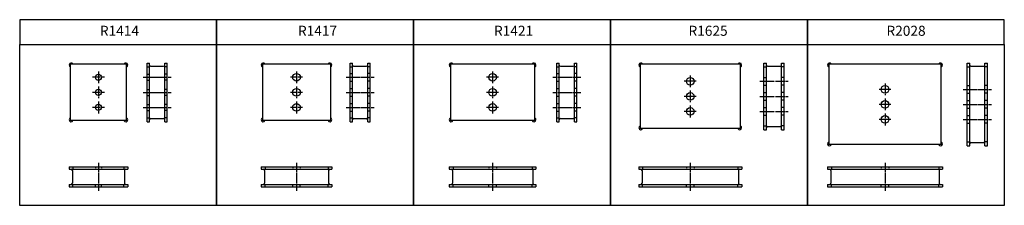
# Model space of a CAD drawing. Extents: x -12458 to -10008, y -36841 to -36379.
import ezdxf

# ---------------------------------------------------------------- set-up
doc = ezdxf.new("R2010")
doc.units = 0
doc.header["$MEASUREMENT"] = 0
doc.linetypes.add('DASHDOT', pattern=[25.6, 20, -2, 1.6, -2])
doc.linetypes.add('DOT', pattern=[2, 1, -1])
for name, color, linetype in [('中心線', 230, 'DASHDOT'), ('破線', 230, 'DOT'), ('緑', 3, 'CONTINUOUS')]:
    doc.layers.add(name, color=color, linetype=linetype)
doc.styles.add('ＭＳゴ', font='txt')

msp = doc.modelspace()

# ---------------------------------------------------------------- linework, layer by layer
at = {"layer": '中心線', "ltscale": 0.5}
for p, q in [((-12247.1, -36522.6), (-12276.6, -36522.6)), ((-12261.8, -36507.8), (-12261.8, -36537.3)), ((-12150.9, -36522.6), (-12081.2, -36522.6)), ((-11754.2, -36522.6), (-11783.7, -36522.6)), ((-11769, -36507.8), (-11769, -36537.3)), ((-11645.8, -36522.6), (-11576.1, -36522.6)), ((-11266.4, -36522.6), (-11295.9, -36522.6)), ((-11281.2, -36507.8), (-11281.2, -36537.3)), ((-11131.1, -36522.6), (-11061.4, -36522.6)), ((-10789.3, -36517.8), (-10789.3, -36547.3)), ((-12261.8, -36545.3), (-12261.8, -36574.8)), ((-11769, -36545.3), (-11769, -36574.8)), ((-11281.2, -36545.3), (-11281.2, -36574.8)), ((-10774.6, -36532.6), (-10804.1, -36532.6)), ((-10615.8, -36532.6), (-10546, -36532.6)), ((-10289.8, -36552.6), (-10319.3, -36552.6)), ((-10304.6, -36537.8), (-10304.6, -36567.3)), ((-10109.8, -36552.6), (-10040, -36552.6)), ((-12247.1, -36560.1), (-12276.6, -36560.1)), ((-12150.9, -36560.1), (-12081.2, -36560.1)), ((-11754.2, -36560.1), (-11783.7, -36560.1)), ((-11645.8, -36560.1), (-11576.1, -36560.1)), ((-11266.4, -36560.1), (-11295.9, -36560.1)), ((-11131.1, -36560.1), (-11061.4, -36560.1)), ((-10774.6, -36570.1), (-10804.1, -36570.1)), ((-10789.3, -36555.3), (-10789.3, -36584.8)), ((-10615.8, -36570.1), (-10546, -36570.1)), ((-10304.6, -36575.3), (-10304.6, -36604.8)), ((-12247.1, -36597.6), (-12276.6, -36597.6)), ((-12261.8, -36582.8), (-12261.8, -36612.3)), ((-12150.9, -36597.6), (-12081.2, -36597.6)), ((-11754.2, -36597.6), (-11783.7, -36597.6)), ((-11769, -36582.8), (-11769, -36612.3)), ((-11645.8, -36597.6), (-11576.1, -36597.6)), ((-11266.4, -36597.6), (-11295.9, -36597.6)), ((-11281.2, -36582.8), (-11281.2, -36612.3)), ((-11131.1, -36597.6), (-11061.4, -36597.6)), ((-10789.3, -36592.8), (-10789.3, -36622.3)), ((-10289.8, -36590.1), (-10319.3, -36590.1)), ((-10109.8, -36590.1), (-10040, -36590.1)), ((-10774.6, -36607.6), (-10804.1, -36607.6)), ((-10615.8, -36607.6), (-10546, -36607.6)), ((-10304.6, -36612.8), (-10304.6, -36642.3)), ((-10289.8, -36627.6), (-10319.3, -36627.6)), ((-10109.8, -36627.6), (-10040, -36627.6)), ((-12261.8, -36735.4), (-12261.8, -36805.1)), ((-11769, -36735.4), (-11769, -36805.1)), ((-11281.2, -36735.4), (-11281.2, -36805.1)), ((-10789.3, -36735.4), (-10789.3, -36805.1)), ((-10304.6, -36735.4), (-10304.6, -36805.1))]:
    msp.add_line(p, q, dxfattribs=at)
at = {"layer": '破線'}
for p, q in [((-12141, -36515.1), (-12135, -36515.1)), ((-12091, -36515.1), (-12097, -36515.1)), ((-11635.9, -36513.1), (-11629.9, -36513.1)), ((-11585.9, -36513.1), (-11591.9, -36513.1)), ((-11121.2, -36513.1), (-11115.2, -36513.1)), ((-11071.2, -36513.1), (-11077.2, -36513.1)), ((-10605.9, -36523.1), (-10599.9, -36523.1)), ((-10555.9, -36523.1), (-10561.9, -36523.1)), ((-12141, -36530.1), (-12135, -36530.1)), ((-12141, -36552.6), (-12135, -36552.6)), ((-12091, -36530.1), (-12097, -36530.1)), ((-12091, -36552.6), (-12097, -36552.6)), ((-11635.9, -36532.1), (-11629.9, -36532.1)), ((-11635.9, -36550.6), (-11629.9, -36550.6)), ((-11585.9, -36532.1), (-11591.9, -36532.1)), ((-11585.9, -36550.6), (-11591.9, -36550.6)), ((-11121.2, -36532.1), (-11115.2, -36532.1)), ((-11121.2, -36550.6), (-11115.2, -36550.6)), ((-11071.2, -36532.1), (-11077.2, -36532.1)), ((-11071.2, -36550.6), (-11077.2, -36550.6)), ((-10605.9, -36542.1), (-10599.9, -36542.1)), ((-10555.9, -36542.1), (-10561.9, -36542.1)), ((-10099.9, -36543.1), (-10093.9, -36543.1)), ((-10049.9, -36543.1), (-10055.9, -36543.1)), ((-12141, -36567.6), (-12135, -36567.6)), ((-12091, -36567.6), (-12097, -36567.6)), ((-11635.9, -36569.6), (-11629.9, -36569.6)), ((-11585.9, -36569.6), (-11591.9, -36569.6)), ((-11121.2, -36569.6), (-11115.2, -36569.6)), ((-11071.2, -36569.6), (-11077.2, -36569.6)), ((-10605.9, -36560.6), (-10599.9, -36560.6)), ((-10555.9, -36560.6), (-10561.9, -36560.6)), ((-10099.9, -36562.1), (-10093.9, -36562.1)), ((-10049.9, -36562.1), (-10055.9, -36562.1)), ((-12141, -36590.1), (-12135, -36590.1)), ((-12091, -36590.1), (-12097, -36590.1)), ((-11635.9, -36588.1), (-11629.9, -36588.1)), ((-11585.9, -36588.1), (-11591.9, -36588.1)), ((-11121.2, -36588.1), (-11115.2, -36588.1)), ((-11071.2, -36588.1), (-11077.2, -36588.1)), ((-10605.9, -36579.6), (-10599.9, -36579.6)), ((-10605.9, -36598.1), (-10599.9, -36598.1)), ((-10555.9, -36579.6), (-10561.9, -36579.6)), ((-10555.9, -36598.1), (-10561.9, -36598.1)), ((-10099.9, -36580.6), (-10093.9, -36580.6)), ((-10099.9, -36599.6), (-10093.9, -36599.6)), ((-10049.9, -36580.6), (-10055.9, -36580.6)), ((-10049.9, -36599.6), (-10055.9, -36599.6)), ((-12141, -36605.1), (-12135, -36605.1)), ((-12091, -36605.1), (-12097, -36605.1)), ((-11635.9, -36607.1), (-11629.9, -36607.1)), ((-11585.9, -36607.1), (-11591.9, -36607.1)), ((-11121.2, -36607.1), (-11115.2, -36607.1)), ((-11071.2, -36607.1), (-11077.2, -36607.1)), ((-10605.9, -36617.1), (-10599.9, -36617.1)), ((-10555.9, -36617.1), (-10561.9, -36617.1)), ((-10099.9, -36618.1), (-10093.9, -36618.1)), ((-10049.9, -36618.1), (-10055.9, -36618.1)), ((-10099.9, -36637.1), (-10093.9, -36637.1)), ((-10049.9, -36637.1), (-10055.9, -36637.1)), ((-12269.3, -36745.3), (-12269.3, -36751.3)), ((-12254.3, -36745.3), (-12254.3, -36751.3)), ((-11778.5, -36745.3), (-11778.5, -36751.3)), ((-11759.5, -36745.3), (-11759.5, -36751.3)), ((-11290.7, -36745.3), (-11290.7, -36751.3)), ((-11271.7, -36745.3), (-11271.7, -36751.3)), ((-10798.8, -36745.3), (-10798.8, -36751.3)), ((-10779.8, -36745.3), (-10779.8, -36751.3)), ((-10314.1, -36745.3), (-10314.1, -36751.3)), ((-10295.1, -36745.3), (-10295.1, -36751.3)), ((-12269.3, -36795.3), (-12269.3, -36789.3)), ((-12254.3, -36795.3), (-12254.3, -36789.3)), ((-11778.5, -36795.3), (-11778.5, -36789.3)), ((-11759.5, -36795.3), (-11759.5, -36789.3)), ((-11290.7, -36795.3), (-11290.7, -36789.3)), ((-11271.7, -36795.3), (-11271.7, -36789.3)), ((-10798.8, -36795.3), (-10798.8, -36789.3)), ((-10779.8, -36795.3), (-10779.8, -36789.3)), ((-10314.1, -36795.3), (-10314.1, -36789.3)), ((-10295.1, -36795.3), (-10295.1, -36789.3))]:
    msp.add_line(p, q, dxfattribs=at)
at = {"layer": '緑'}
for p, q in [((-12191.8, -36490.1), (-12331.8, -36490.1)), ((-12331.8, -36490.1), (-12331.8, -36630.1)), ((-12191.8, -36630.1), (-12191.8, -36490.1)), ((-12141, -36487.1), (-12135, -36487.1)), ((-12141, -36633.1), (-12141, -36487.1)), ((-12141, -36496.7), (-12135, -36496.7)), ((-12135, -36633.1), (-12135, -36487.1)), ((-12132, -36495.1), (-12100, -36495.1)), ((-12097, -36487.1), (-12091, -36487.1)), ((-12097, -36633.1), (-12097, -36487.1)), ((-12091, -36496.7), (-12097, -36496.7)), ((-12091, -36633.1), (-12091, -36487.1)), ((-11684, -36490.1), (-11854, -36490.1)), ((-11854, -36490.1), (-11854, -36630.1)), ((-11684, -36630.1), (-11684, -36490.1)), ((-11635.9, -36487.1), (-11629.9, -36487.1)), ((-11635.9, -36633.1), (-11635.9, -36487.1)), ((-11635.9, -36496.7), (-11629.9, -36496.7)), ((-11629.9, -36633.1), (-11629.9, -36487.1)), ((-11626.9, -36495.1), (-11594.9, -36495.1)), ((-11591.9, -36487.1), (-11585.9, -36487.1)), ((-11591.9, -36633.1), (-11591.9, -36487.1)), ((-11585.9, -36496.7), (-11591.9, -36496.7)), ((-11585.9, -36633.1), (-11585.9, -36487.1)), ((-11176.2, -36490.1), (-11386.2, -36490.1)), ((-11386.2, -36490.1), (-11386.2, -36630.1)), ((-11176.2, -36630.1), (-11176.2, -36490.1)), ((-11121.2, -36487.1), (-11115.2, -36487.1)), ((-11121.2, -36633.1), (-11121.2, -36487.1)), ((-11121.2, -36496.7), (-11115.2, -36496.7)), ((-11115.2, -36633.1), (-11115.2, -36487.1)), ((-11112.2, -36495.1), (-11080.2, -36495.1)), ((-11077.2, -36487.1), (-11071.2, -36487.1)), ((-11077.2, -36633.1), (-11077.2, -36487.1)), ((-11071.2, -36496.7), (-11077.2, -36496.7)), ((-11071.2, -36633.1), (-11071.2, -36487.1)), ((-10664.3, -36490.1), (-10914.3, -36490.1)), ((-10914.3, -36490.1), (-10914.3, -36650.1)), ((-10664.3, -36650.1), (-10664.3, -36490.1)), ((-10605.9, -36487.1), (-10599.9, -36487.1)), ((-10605.9, -36653.1), (-10605.9, -36487.1)), ((-10605.9, -36496.7), (-10599.9, -36496.7)), ((-10599.9, -36653.1), (-10599.9, -36487.1)), ((-10596.9, -36495.1), (-10564.9, -36495.1)), ((-10561.9, -36487.1), (-10555.9, -36487.1)), ((-10561.9, -36653.1), (-10561.9, -36487.1)), ((-10555.9, -36496.7), (-10561.9, -36496.7)), ((-10555.9, -36653.1), (-10555.9, -36487.1)), ((-10164.6, -36490.1), (-10444.6, -36490.1)), ((-10444.6, -36490.1), (-10444.6, -36690.1)), ((-10164.6, -36690.1), (-10164.6, -36490.1)), ((-10099.9, -36487.1), (-10093.9, -36487.1)), ((-10099.9, -36693.1), (-10099.9, -36487.1)), ((-10099.9, -36496.7), (-10093.9, -36496.7)), ((-10093.9, -36693.1), (-10093.9, -36487.1)), ((-10090.9, -36495.1), (-10058.9, -36495.1)), ((-10055.9, -36487.1), (-10049.9, -36487.1)), ((-10055.9, -36693.1), (-10055.9, -36487.1)), ((-10049.9, -36496.7), (-10055.9, -36496.7)), ((-10049.9, -36693.1), (-10049.9, -36487.1)), ((-12141, -36623.5), (-12135, -36623.5)), ((-12132, -36625.1), (-12100, -36625.1)), ((-12091, -36623.5), (-12097, -36623.5)), ((-11635.9, -36623.5), (-11629.9, -36623.5)), ((-11626.9, -36625.1), (-11594.9, -36625.1)), ((-11585.9, -36623.5), (-11591.9, -36623.5)), ((-11121.2, -36623.5), (-11115.2, -36623.5)), ((-11112.2, -36625.1), (-11080.2, -36625.1)), ((-11071.2, -36623.5), (-11077.2, -36623.5)), ((-12191.8, -36630.1), (-12331.8, -36630.1)), ((-12141, -36633.1), (-12135, -36633.1)), ((-12097, -36633.1), (-12091, -36633.1)), ((-11684, -36630.1), (-11854, -36630.1)), ((-11635.9, -36633.1), (-11629.9, -36633.1)), ((-11591.9, -36633.1), (-11585.9, -36633.1)), ((-11176.2, -36630.1), (-11386.2, -36630.1)), ((-11121.2, -36633.1), (-11115.2, -36633.1)), ((-11077.2, -36633.1), (-11071.2, -36633.1)), ((-10664.3, -36650.1), (-10914.3, -36650.1)), ((-10605.9, -36643.5), (-10599.9, -36643.5)), ((-10596.9, -36645.1), (-10564.9, -36645.1)), ((-10555.9, -36643.5), (-10561.9, -36643.5)), ((-10605.9, -36653.1), (-10599.9, -36653.1)), ((-10561.9, -36653.1), (-10555.9, -36653.1)), ((-10164.6, -36690.1), (-10444.6, -36690.1)), ((-10099.9, -36683.5), (-10093.9, -36683.5)), ((-10099.9, -36693.1), (-10093.9, -36693.1)), ((-10090.9, -36685.1), (-10058.9, -36685.1)), ((-10049.9, -36683.5), (-10055.9, -36683.5)), ((-10055.9, -36693.1), (-10049.9, -36693.1)), ((-12334.8, -36745.3), (-12334.8, -36751.3)), ((-12334.8, -36745.3), (-12188.8, -36745.3)), ((-12325.3, -36745.3), (-12325.3, -36751.3)), ((-12198.4, -36745.3), (-12198.4, -36751.3)), ((-12188.8, -36745.3), (-12188.8, -36751.3)), ((-11857, -36745.3), (-11857, -36751.3)), ((-11857, -36745.3), (-11681, -36745.3)), ((-11847.4, -36745.3), (-11847.4, -36751.3)), ((-11690.5, -36745.3), (-11690.5, -36751.3)), ((-11681, -36745.3), (-11681, -36751.3)), ((-11389.2, -36745.3), (-11389.2, -36751.3)), ((-11389.2, -36745.3), (-11173.2, -36745.3)), ((-11379.6, -36745.3), (-11379.6, -36751.3)), ((-11182.8, -36745.3), (-11182.8, -36751.3)), ((-11173.2, -36745.3), (-11173.2, -36751.3)), ((-10917.3, -36745.3), (-10917.3, -36751.3)), ((-10917.3, -36745.3), (-10661.3, -36745.3)), ((-10907.7, -36745.3), (-10907.7, -36751.3)), ((-10670.9, -36745.3), (-10670.9, -36751.3)), ((-10661.3, -36745.3), (-10661.3, -36751.3)), ((-10447.6, -36745.3), (-10447.6, -36751.3)), ((-10447.6, -36745.3), (-10161.6, -36745.3)), ((-10438, -36745.3), (-10438, -36751.3)), ((-10171.1, -36745.3), (-10171.1, -36751.3)), ((-10161.6, -36745.3), (-10161.6, -36751.3)), ((-12334.8, -36751.3), (-12188.8, -36751.3)), ((-12326.8, -36754.3), (-12326.8, -36786.3)), ((-12196.8, -36754.3), (-12196.8, -36786.3)), ((-11857, -36751.3), (-11681, -36751.3)), ((-11849, -36754.3), (-11849, -36786.3)), ((-11689, -36754.3), (-11689, -36786.3)), ((-11389.2, -36751.3), (-11173.2, -36751.3)), ((-11381.2, -36754.3), (-11381.2, -36786.3)), ((-11181.2, -36754.3), (-11181.2, -36786.3)), ((-10917.3, -36751.3), (-10661.3, -36751.3)), ((-10909.3, -36754.3), (-10909.3, -36786.3)), ((-10669.3, -36754.3), (-10669.3, -36786.3)), ((-10447.6, -36751.3), (-10161.6, -36751.3)), ((-10439.6, -36754.3), (-10439.6, -36786.3)), ((-10169.6, -36754.3), (-10169.6, -36786.3)), ((-12334.8, -36789.3), (-12334.8, -36795.3)), ((-12334.8, -36789.3), (-12188.8, -36789.3)), ((-12334.8, -36795.3), (-12188.8, -36795.3)), ((-12325.3, -36795.3), (-12325.3, -36789.3)), ((-12198.4, -36795.3), (-12198.4, -36789.3)), ((-12188.8, -36789.3), (-12188.8, -36795.3)), ((-11857, -36789.3), (-11857, -36795.3)), ((-11857, -36789.3), (-11681, -36789.3)), ((-11857, -36795.3), (-11681, -36795.3)), ((-11847.4, -36795.3), (-11847.4, -36789.3)), ((-11690.5, -36795.3), (-11690.5, -36789.3)), ((-11681, -36789.3), (-11681, -36795.3)), ((-11389.2, -36789.3), (-11389.2, -36795.3)), ((-11389.2, -36789.3), (-11173.2, -36789.3)), ((-11389.2, -36795.3), (-11173.2, -36795.3)), ((-11379.6, -36795.3), (-11379.6, -36789.3)), ((-11182.8, -36795.3), (-11182.8, -36789.3)), ((-11173.2, -36789.3), (-11173.2, -36795.3)), ((-10917.3, -36789.3), (-10917.3, -36795.3)), ((-10917.3, -36789.3), (-10661.3, -36789.3)), ((-10917.3, -36795.3), (-10661.3, -36795.3)), ((-10907.7, -36795.3), (-10907.7, -36789.3)), ((-10670.9, -36795.3), (-10670.9, -36789.3)), ((-10661.3, -36789.3), (-10661.3, -36795.3)), ((-10447.6, -36789.3), (-10447.6, -36795.3)), ((-10447.6, -36789.3), (-10161.6, -36789.3)), ((-10447.6, -36795.3), (-10161.6, -36795.3)), ((-10438, -36795.3), (-10438, -36789.3)), ((-10171.1, -36795.3), (-10171.1, -36789.3)), ((-10161.6, -36789.3), (-10161.6, -36795.3))]:
    msp.add_line(p, q, dxfattribs=at)
for points in [[(-12457.8, -36441), (-11967.8, -36441), (-11967.8, -36379.2), (-12457.8, -36379.2)], [(-11967.8, -36441), (-11477.8, -36441), (-11477.8, -36379.2), (-11967.8, -36379.2)], [(-11477.8, -36441), (-10987.8, -36441), (-10987.8, -36379.2), (-11477.8, -36379.2)], [(-10987.8, -36441), (-10497.8, -36441), (-10497.8, -36379.2), (-10987.8, -36379.2)], [(-10497.8, -36441), (-10007.8, -36441), (-10007.8, -36379.2), (-10497.8, -36379.2)], [(-12457.8, -36441), (-11967.8, -36441), (-11967.8, -36841.3), (-12457.8, -36841.3)], [(-11967.8, -36441), (-11477.8, -36441), (-11477.8, -36841.3), (-11967.8, -36841.3)], [(-11477.8, -36441), (-10987.8, -36441), (-10987.8, -36841.3), (-11477.8, -36841.3)], [(-10987.8, -36441), (-10497.8, -36441), (-10497.8, -36841.3), (-10987.8, -36841.3)], [(-10497.8, -36441), (-10007.8, -36441), (-10007.8, -36841.3), (-10497.8, -36841.3)]]:
    msp.add_lwpolyline(points, close=True, dxfattribs=at)
for centre, radius in [((-12261.8, -36522.6), 7.5), ((-11769, -36522.6), 9.5), ((-11281.2, -36522.6), 9.5), ((-10789.3, -36532.6), 9.5), ((-12261.8, -36560.1), 7.5), ((-11769, -36560.1), 9.5), ((-11281.2, -36560.1), 9.5), ((-10304.6, -36552.6), 9.5), ((-10789.3, -36570.1), 9.5), ((-12261.8, -36597.6), 7.5), ((-11769, -36597.6), 9.5), ((-11281.2, -36597.6), 9.5), ((-10789.3, -36607.6), 9.5), ((-10304.6, -36590.1), 9.5), ((-10304.6, -36627.6), 9.5)]:
    msp.add_circle(centre, radius, dxfattribs=at)
for centre, radius, start, end in [((-12329.8, -36492.1), 5, 23.5782, 246.4218), ((-12193.8, -36492.1), 5, 293.5782, 156.4218), ((-12132, -36492.1), 3, 180, 270), ((-12100, -36492.1), 3, 270, 0), ((-11852, -36492.1), 5, 23.5782, 246.4218), ((-11686, -36492.1), 5, 293.5782, 156.4218), ((-11626.9, -36492.1), 3, 180, 270), ((-11594.9, -36492.1), 3, 270, 0), ((-11384.2, -36492.1), 5, 23.5782, 246.4218), ((-11178.2, -36492.1), 5, 293.5782, 156.4218), ((-11112.2, -36492.1), 3, 180, 270), ((-11080.2, -36492.1), 3, 270, 0), ((-10912.3, -36492.1), 5, 23.5782, 246.4218), ((-10666.3, -36492.1), 5, 293.5782, 156.4218), ((-10596.9, -36492.1), 3, 180, 270), ((-10564.9, -36492.1), 3, 270, 0), ((-10442.6, -36492.1), 5, 23.5782, 246.4218), ((-10166.6, -36492.1), 5, 293.5782, 156.4218), ((-10090.9, -36492.1), 3, 180, 270), ((-10058.9, -36492.1), 3, 270, 0), ((-12329.8, -36628.1), 5, 113.5782, 336.4218), ((-12193.8, -36628.1), 5, 203.5782, 66.4218), ((-12132, -36628.1), 3, 90, 180), ((-12100, -36628.1), 3, 0, 90), ((-11852, -36628.1), 5, 113.5782, 336.4218), ((-11686, -36628.1), 5, 203.5782, 66.4218), ((-11626.9, -36628.1), 3, 90, 180), ((-11594.9, -36628.1), 3, 0, 90), ((-11384.2, -36628.1), 5, 113.5782, 336.4218), ((-11178.2, -36628.1), 5, 203.5782, 66.4218), ((-11112.2, -36628.1), 3, 90, 180), ((-11080.2, -36628.1), 3, 0, 90), ((-10912.3, -36648.1), 5, 113.5782, 336.4218), ((-10666.3, -36648.1), 5, 203.5782, 66.4218), ((-10596.9, -36648.1), 3, 90, 180), ((-10564.9, -36648.1), 3, 0, 90), ((-10442.6, -36688.1), 5, 113.5782, 336.4218), ((-10166.6, -36688.1), 5, 203.5782, 66.4218), ((-10090.9, -36688.1), 3, 90, 180), ((-10058.9, -36688.1), 3, 0, 90), ((-12329.8, -36754.3), 3, 0, 90), ((-12193.8, -36754.3), 3, 90, 180), ((-11852, -36754.3), 3, 0, 90), ((-11686, -36754.3), 3, 90, 180), ((-11384.2, -36754.3), 3, 0, 90), ((-11178.2, -36754.3), 3, 90, 180), ((-10912.3, -36754.3), 3, 0, 90), ((-10666.3, -36754.3), 3, 90, 180), ((-10442.6, -36754.3), 3, 0, 90), ((-10166.6, -36754.3), 3, 90, 180), ((-12329.8, -36786.3), 3, 270, 0), ((-12193.8, -36786.3), 3, 180, 270), ((-11852, -36786.3), 3, 270, 0), ((-11686, -36786.3), 3, 180, 270), ((-11384.2, -36786.3), 3, 270, 0), ((-11178.2, -36786.3), 3, 180, 270), ((-10912.3, -36786.3), 3, 270, 0), ((-10666.3, -36786.3), 3, 180, 270), ((-10442.6, -36786.3), 3, 270, 0), ((-10166.6, -36786.3), 3, 180, 270)]:
    msp.add_arc(centre, radius, start, end, dxfattribs=at)

# ---------------------------------------------------------------- texts
at = {"layer": '緑', "color": 7, "style": 'ＭＳゴ'}
for s, p in [('R1414', (-12258.3, -36419.3)), ('R1417', (-11765.4, -36419.3)), ('R1421', (-11277.6, -36419.3)), ('R1625', (-10793.6, -36419.3)), ('R2028', (-10301, -36419.3))]:
    msp.add_text(s, height=25, rotation=359.9996, dxfattribs=at).set_placement(p)

doc.saveas('drawing.dxf')
